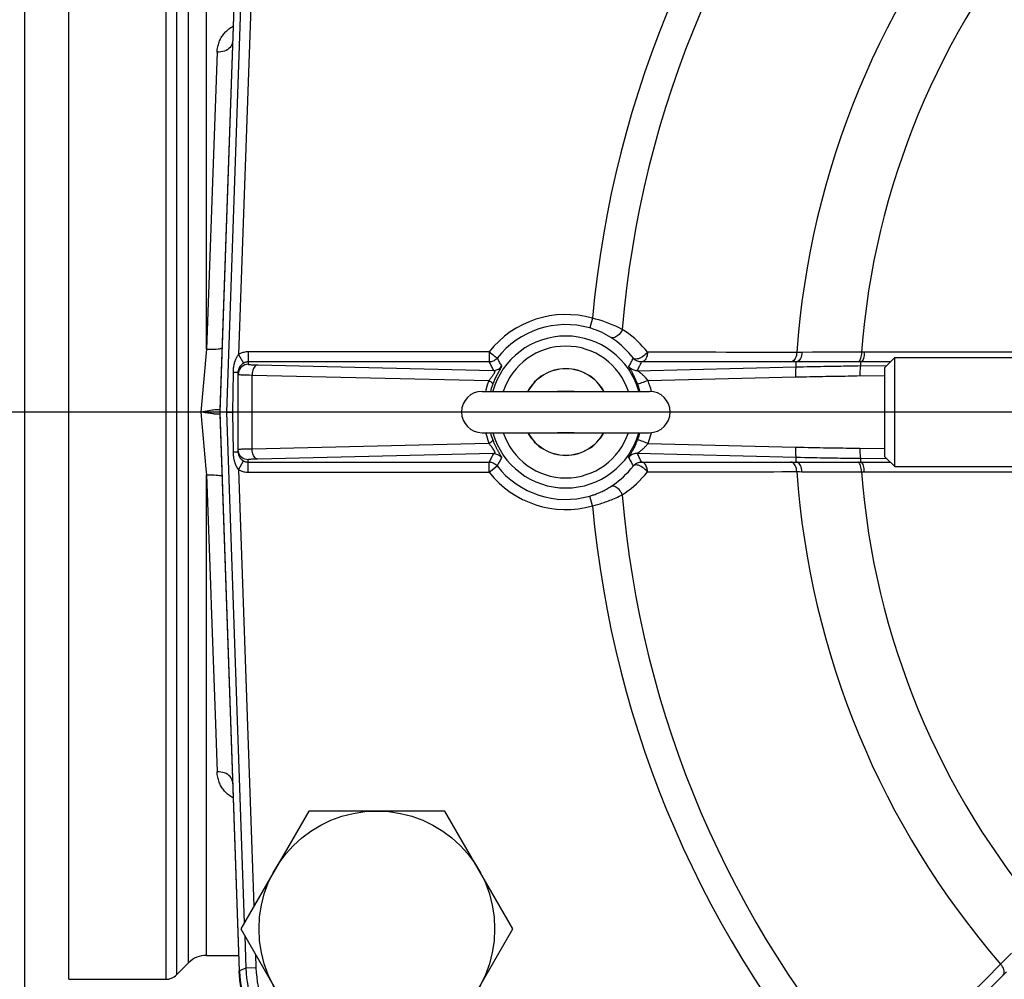
# Model space of a CAD drawing. Extents: x 0 to 135, y -1 to 1360.
# Drawn here: x 7 to 15, y 190 to 198 of the extents above; entities that cross this region are included whole.
import ezdxf

# ---------------------------------------------------------------- set-up
doc = ezdxf.new("R2010")
doc.units = 0
doc.header["$MEASUREMENT"] = 0
doc.layers.get('0').update_dxf_attribs({"linetype": 'CONTINUOUS'})

msp = doc.modelspace()

# ---------------------------------------------------------------- linework, layer by layer
for p, q in [((6.7625, 1282.9605), (6.7625, 24.6705)), ((7.1148, 190.1111), (7.1148, 199.1111)), ((7.8849, 199.1111), (7.8849, 190.1111)), ((7.9698, 199.076), (7.9698, 190.1463)), ((8.4675, 199.0459), (8.3133, 194.628)), ((8.3149, 194.6111), (8.4697, 199.044)), ((8.0661, 190.2426), (8.0661, 198.9797)), ((8.2075, 195.1103), (8.2075, 198.9211)), ((8.5078, 198.6629), (8.3663, 194.6111)), ((8.5833, 198.5323), (8.4623, 195.0685)), ((8.292, 197.4654), (8.2075, 195.1103)), ((11.2715, 195.3548), (11.2496, 195.278)), ((8.2075, 195.1103), (8.1627, 194.6111)), ((8.4623, 195.0685), (8.501, 194.9985)), ((10.4512, 195.0884), (8.5396, 195.0884)), ((8.5396, 195.0884), (8.5396, 194.9895)), ((10.4512, 195.0884), (10.4512, 195.0085)), ((12.9064, 195.0843), (12.8928, 195.0843)), ((12.9293, 195.0844), (12.9064, 195.0843)), ((13.0181, 195.0847), (12.9293, 195.0844)), ((13.1213, 195.0851), (13.0181, 195.0847)), ((13.4287, 195.086), (13.4058, 195.086)), ((10.4512, 195.0085), (8.5396, 195.0085)), ((8.6146, 194.9846), (10.4852, 194.9405)), ((12.8452, 195.0079), (11.6603, 195.0079)), ((12.8689, 195.0079), (12.8452, 195.0079)), ((12.9753, 195.008), (12.8689, 195.0079)), ((12.888, 194.9694), (12.888, 195.0079)), ((13.4005, 195.0083), (13.3605, 195.0083)), ((13.376, 194.9777), (13.6058, 194.9801)), ((13.5911, 195.0083), (13.4005, 195.0083)), ((13.4005, 194.978), (13.4005, 195.0083)), ((13.5911, 194.9655), (13.6699, 195.0442)), ((13.634, 195.0083), (13.5911, 195.0083)), ((13.6699, 195.0442), (14.8388, 195.0442)), ((13.6699, 194.1781), (13.6699, 195.0442)), ((8.4185, 194.9277), (8.413, 194.6111)), ((8.4189, 194.9381), (8.4185, 194.9277)), ((8.4591, 194.9288), (8.4596, 194.929)), ((8.4596, 194.2933), (8.4596, 194.929)), ((8.5698, 194.9046), (10.4495, 194.8604)), ((8.5698, 194.3177), (8.5698, 194.9046)), ((10.542, 194.9573), (10.5343, 194.9441)), ((11.6271, 194.9388), (12.888, 194.9694)), ((11.6379, 194.9314), (11.6361, 194.9327)), ((13.5911, 194.2568), (13.5911, 194.9655)), ((11.7119, 194.861), (12.8823, 194.8895)), ((13.3692, 194.8978), (13.5911, 194.9001)), ((10.3956, 194.7752), (11.7237, 194.7752)), ((11.0288, 194.7771), (11.0327, 194.777)), ((11.0327, 194.777), (11.0403, 194.7768)), ((11.0815, 194.7769), (11.0853, 194.777)), ((11.0853, 194.777), (11.0892, 194.777)), ((133.3482, 194.6111), (0, 194.6111)), ((8.1627, 194.6111), (8.2032, 194.1596)), ((8.3133, 194.628), (8.3102, 194.6281)), ((8.3133, 194.5943), (8.3102, 194.5942)), ((8.3133, 194.5943), (8.4675, 190.1764)), ((8.3663, 194.6111), (8.3149, 194.6111)), ((8.4697, 190.1783), (8.3149, 194.6111)), ((8.3663, 194.6111), (8.3888, 194.6111)), ((8.3663, 194.6111), (8.5078, 190.5594)), ((8.413, 194.6111), (8.4185, 194.2946)), ((8.459, 194.6111), (8.4539, 194.6111)), ((8.4596, 194.6111), (8.459, 194.6111)), ((10.3956, 194.4471), (11.7237, 194.4471)), ((11.0857, 194.4453), (11.0742, 194.4456)), ((11.0896, 194.4452), (11.0857, 194.4453)), ((10.4495, 194.3619), (8.5698, 194.3177)), ((11.7119, 194.3613), (12.8823, 194.3328)), ((8.4591, 194.2935), (8.4596, 194.2933)), ((10.4852, 194.2818), (8.6146, 194.2377)), ((11.6271, 194.2835), (12.888, 194.2529)), ((13.3937, 194.3243), (13.5911, 194.3222)), ((8.4623, 194.1538), (8.501, 194.2238)), ((8.5396, 194.1339), (8.5396, 194.2328)), ((8.5396, 194.2138), (10.4512, 194.2138)), ((10.4512, 194.1339), (10.4512, 194.2138)), ((11.6603, 194.2144), (12.8641, 194.2144)), ((12.8641, 194.2144), (12.888, 194.2144)), ((12.888, 194.2144), (12.888, 194.2529)), ((13.0649, 194.2142), (13.1828, 194.2141)), ((13.3461, 194.214), (13.3776, 194.214)), ((13.3776, 194.214), (13.5911, 194.214)), ((13.4005, 194.2443), (13.6058, 194.2422)), ((13.4005, 194.214), (13.4005, 194.2443)), ((13.5911, 194.2568), (13.6699, 194.1781)), ((13.5911, 194.214), (13.634, 194.214)), ((8.2032, 194.1596), (8.2075, 194.112)), ((8.4623, 194.1538), (8.5833, 190.69)), ((8.5396, 194.1339), (10.4512, 194.1339)), ((10.4512, 194.1339), (10.5141, 194.1832)), ((12.8928, 194.138), (12.9155, 194.138)), ((12.9155, 194.138), (12.9339, 194.1379)), ((13.4058, 194.1363), (13.4287, 194.1363)), ((13.6699, 194.1781), (14.8388, 194.1781)), ((8.2075, 190.3011), (8.2075, 194.112)), ((8.2075, 194.112), (8.2414, 193.1673)), ((11.2715, 193.8675), (11.2496, 193.9443)), ((8.2414, 193.1673), (8.2447, 193.076)), ((8.2447, 193.076), (8.2784, 192.1374)), ((9.0198, 191.4461), (8.48, 190.5111)), ((10.0995, 191.4461), (9.0198, 191.4461)), ((10.6393, 190.5111), (10.0995, 191.4461)), ((8.48, 190.5111), (9.0198, 189.5761)), ((8.5114, 190.4567), (8.5204, 190.2003)), ((10.0995, 189.5761), (10.6393, 190.5111)), ((8.2075, 190.3011), (8.4601, 190.3011)), ((8.5966, 190.3092), (8.6003, 190.2031)), ((14.5109, 190.2315), (14.5963, 190.3175)), ((7.9698, 190.1463), (8.0661, 190.2426)), ((8.4675, 190.1764), (8.4645, 190.1763)), ((8.5204, 190.2003), (8.4697, 190.1783)), ((8.6003, 190.2031), (8.5204, 190.2003)), ((13.5431, 189.1556), (14.5313, 190.1439)), ((14.5313, 190.1439), (14.5581, 190.1707)), ((7.1148, 190.1111), (7.8849, 190.1111))]:
    msp.add_line(p, q)
for points in [[(8.3117, 197.5553), (8.3156, 197.5641), (8.3199, 197.5727), (8.3244, 197.5809), (8.3292, 197.5888), (8.3342, 197.5965), (8.3395, 197.6038), (8.3449, 197.6108), (8.3506, 197.6176), (8.3564, 197.624), (8.3624, 197.6301), (8.3685, 197.636), (8.3747, 197.6415)], [(8.3747, 197.6415), (8.3811, 197.6468), (8.3876, 197.6518), (8.3942, 197.6565), (8.4009, 197.6611), (8.4078, 197.6653), (8.4148, 197.6694), (8.4165, 197.6702)], [(8.292, 197.4654), (8.2926, 197.4762), (8.2936, 197.4868), (8.2951, 197.4972), (8.2969, 197.5074), (8.2991, 197.5175), (8.3017, 197.5273), (8.3047, 197.5369), (8.308, 197.5463), (8.3117, 197.5553)], [(8.4119, 197.5407), (8.4106, 197.5305), (8.4073, 197.5206), (8.402, 197.511), (8.395, 197.5021), (8.3862, 197.4938), (8.3758, 197.4864), (8.3641, 197.4799), (8.3512, 197.4746), (8.3373, 197.4704), (8.3226, 197.4674), (8.3074, 197.4658), (8.292, 197.4654)], [(11.508, 195.267), (11.482, 195.28), (11.4553, 195.2923), (11.4283, 195.3038), (11.4014, 195.3145), (11.3746, 195.3243), (11.3481, 195.3332), (11.3219, 195.3413), (11.2964, 195.3485), (11.2715, 195.3548)], [(11.4169, 195.2026), (11.3983, 195.214), (11.3796, 195.2247), (11.3607, 195.2346), (11.3417, 195.2438), (11.3227, 195.2522), (11.3039, 195.2598), (11.2855, 195.2666), (11.2674, 195.2726), (11.2496, 195.278)], [(11.508, 195.267), (11.5029, 195.2561), (11.4968, 195.2457), (11.4898, 195.2358), (11.482, 195.2267), (11.4737, 195.2187), (11.4651, 195.2118), (11.4563, 195.2063), (11.4476, 195.2023), (11.439, 195.1999), (11.431, 195.1992), (11.4236, 195.2001), (11.4169, 195.2026)], [(11.7078, 195.0848), (11.6886, 195.1086), (11.6688, 195.1313), (11.6484, 195.1531), (11.6277, 195.1736), (11.6064, 195.1931), (11.5839, 195.2121), (11.5599, 195.2309), (11.5345, 195.2492), (11.508, 195.267)], [(11.5955, 195.038), (11.5784, 195.0594), (11.5607, 195.08), (11.5425, 195.0996), (11.5239, 195.1181), (11.5049, 195.1357), (11.4848, 195.153), (11.4633, 195.1701), (11.4407, 195.1866), (11.4169, 195.2026)], [(8.2075, 195.1103), (8.2282, 195.1098), (8.2484, 195.1097), (8.2673, 195.1101), (8.2844, 195.1109), (8.2992, 195.1121), (8.3112, 195.1136), (8.32, 195.1155), (8.3255, 195.1177), (8.3274, 195.12)], [(8.4623, 195.0685), (8.4595, 195.0652), (8.4567, 195.0617), (8.4539, 195.0577), (8.451, 195.0535), (8.4482, 195.0489), (8.4454, 195.044), (8.4427, 195.0386), (8.44, 195.033), (8.4375, 195.027), (8.435, 195.0207), (8.4326, 195.014), (8.4304, 195.007), (8.4283, 194.9997), (8.4264, 194.9921), (8.4246, 194.9841), (8.423, 194.9757), (8.4216, 194.967), (8.4204, 194.9578), (8.4196, 194.9482), (8.4189, 194.9381)], [(8.5396, 195.0884), (8.5305, 195.0881), (8.5216, 195.0874), (8.5127, 195.0861), (8.504, 195.0844), (8.4954, 195.0822), (8.4869, 195.0795), (8.4786, 195.0763), (8.4704, 195.0726), (8.4623, 195.0685)], [(10.4512, 195.0884), (10.4621, 195.0803), (10.4724, 195.072), (10.4821, 195.0641), (10.491, 195.0571), (10.4988, 195.0511), (10.5051, 195.0461), (10.5097, 195.0424), (10.5127, 195.0399), (10.5141, 195.0391)], [(11.7078, 195.0848), (11.6994, 195.0757), (11.69, 195.0666), (11.6798, 195.0578), (11.6689, 195.0501), (11.6575, 195.0436), (11.6462, 195.0381), (11.6352, 195.0341), (11.6248, 195.0318), (11.6155, 195.0309), (11.6074, 195.0314), (11.6008, 195.0338), (11.5955, 195.038)], [(11.7078, 195.0848), (11.7074, 195.0754), (11.7062, 195.0663), (11.7041, 195.0573), (11.7012, 195.0483), (11.6977, 195.0395), (11.6936, 195.0318), (11.6887, 195.0249), (11.6831, 195.0188), (11.6775, 195.0142), (11.672, 195.0109), (11.6663, 195.0088), (11.6603, 195.0079)], [(12.8928, 195.0843), (12.7915, 195.0844), (12.6934, 195.0844), (12.5984, 195.0844), (12.5067, 195.0844), (12.4181, 195.0845), (12.3327, 195.0845), (12.2506, 195.0846), (12.1716, 195.0846), (12.0957, 195.0846), (12.0231, 195.0846), (11.9537, 195.0847), (11.8874, 195.0847), (11.8244, 195.0847), (11.7645, 195.0847), (11.7078, 195.0848)], [(12.8928, 195.0843), (12.8917, 195.0712), (12.8894, 195.0586), (12.8858, 195.0468), (12.881, 195.0361), (12.8752, 195.0268), (12.8686, 195.0191), (12.8612, 195.0133), (12.8534, 195.0095), (12.8452, 195.0079)], [(12.9339, 195.0844), (12.9329, 195.0713), (12.9306, 195.0587), (12.9272, 195.0469), (12.9226, 195.0362), (12.917, 195.0268), (12.9105, 195.0192), (12.9034, 195.0134), (12.8958, 195.0096), (12.888, 195.0079)], [(13.2575, 195.0855), (13.2363, 195.0855), (13.2145, 195.0854), (13.1921, 195.0853), (13.1691, 195.0852), (13.1213, 195.0851)], [(13.3175, 195.0857), (13.2981, 195.0857), (13.2575, 195.0855)], [(13.4058, 195.086), (13.3722, 195.0859), (13.3545, 195.0858), (13.3175, 195.0857)], [(13.4058, 195.086), (13.4052, 195.0727), (13.4039, 195.0599), (13.4018, 195.0478), (13.399, 195.0369), (13.3955, 195.0274), (13.3916, 195.0196), (13.3872, 195.0137), (13.3825, 195.0099), (13.3776, 195.0083)], [(13.4287, 195.086), (13.4281, 195.0727), (13.4268, 195.0599), (13.4247, 195.0478), (13.4218, 195.0369), (13.4184, 195.0274), (13.4144, 195.0196), (13.41, 195.0137), (13.4053, 195.0099), (13.4005, 195.0083)], [(14.775, 195.0854), (14.6431, 195.0856), (14.5145, 195.0856), (14.3891, 195.0856), (14.2668, 195.0856), (14.1477, 195.0857), (14.0324, 195.0858), (13.921, 195.0858), (13.8135, 195.0859), (13.7104, 195.0859), (13.612, 195.0859), (13.5181, 195.0859), (13.4287, 195.086)], [(8.5396, 194.9895), (8.5257, 194.9883), (8.5123, 194.9847), (8.4996, 194.9788), (8.4882, 194.9708), (8.4783, 194.9609), (8.4703, 194.9495), (8.4645, 194.9369), (8.4608, 194.9234), (8.4596, 194.9096)], [(8.501, 194.9985), (8.4982, 194.9969), (8.4955, 194.9952), (8.4927, 194.9933), (8.49, 194.9912), (8.4872, 194.989), (8.4845, 194.9865), (8.4819, 194.9839), (8.4793, 194.9812), (8.4769, 194.9782), (8.4745, 194.9751), (8.4723, 194.9719), (8.4702, 194.9684), (8.4682, 194.9648), (8.4664, 194.9611), (8.4648, 194.9571), (8.4633, 194.953), (8.4621, 194.9486), (8.4619, 194.9481)], [(8.5396, 195.0085), (8.5351, 195.0083), (8.5306, 195.0079), (8.5262, 195.0073), (8.5218, 195.0064), (8.5175, 195.0053), (8.5133, 195.004), (8.5091, 195.0024), (8.505, 195.0005), (8.501, 194.9985)], [(8.5396, 194.9895), (8.5407, 194.9889), (8.5436, 194.9882), (8.5481, 194.9877), (8.5542, 194.9871), (8.5621, 194.9865), (8.572, 194.986), (8.5841, 194.9855), (8.5983, 194.985), (8.6146, 194.9846)], [(8.6146, 194.9846), (8.6069, 194.983), (8.5995, 194.9792), (8.5926, 194.9731), (8.5862, 194.9651), (8.5808, 194.9553), (8.5762, 194.944), (8.5729, 194.9315), (8.5707, 194.9183), (8.5698, 194.9046)], [(10.5141, 195.0391), (10.5088, 195.033), (10.503, 195.0275), (10.4966, 195.0226), (10.4897, 195.0184), (10.4825, 195.0149), (10.475, 195.0121), (10.4672, 195.0101), (10.4592, 195.0089), (10.4512, 195.0085)], [(10.4512, 195.0085), (10.4546, 195.0015), (10.458, 194.9945), (10.4616, 194.9873), (10.4652, 194.98), (10.4689, 194.9725), (10.4728, 194.9649), (10.4768, 194.957), (10.4809, 194.9488), (10.4852, 194.9405)], [(10.5141, 195.0391), (10.5177, 195.0324), (10.5214, 195.0256), (10.5252, 195.0187), (10.529, 195.0117), (10.533, 195.0046), (10.5371, 194.9973), (10.5413, 194.9897), (10.5457, 194.982), (10.5503, 194.9741)], [(11.56, 194.9719), (11.564, 194.9791), (11.568, 194.9863), (11.5719, 194.9935), (11.5758, 195.0007), (11.5796, 195.0078), (11.5835, 195.0151), (11.5875, 195.0226), (11.5915, 195.0302), (11.5955, 195.038)], [(11.6603, 195.0079), (11.652, 195.0081), (11.6439, 195.0091), (11.6359, 195.011), (11.6281, 195.0136), (11.6206, 195.0171), (11.6136, 195.0213), (11.607, 195.0262), (11.6009, 195.0318), (11.5955, 195.038)], [(11.6271, 194.9388), (11.6308, 194.9463), (11.6345, 194.9539), (11.6382, 194.9614), (11.6418, 194.9689), (11.6454, 194.9764), (11.649, 194.984), (11.6527, 194.9918), (11.6565, 194.9998), (11.6603, 195.0079)], [(13.2237, 195.0082), (13.2018, 195.0082), (13.1791, 195.0082), (12.9753, 195.008)], [(13.3605, 195.0083), (13.3427, 195.0083), (13.3244, 195.0083), (13.3055, 195.0083), (13.286, 195.0083), (13.2658, 195.0083), (13.2237, 195.0082)], [(8.4185, 194.9277), (8.4265, 194.9278), (8.4338, 194.9279), (8.4403, 194.928), (8.4461, 194.9281), (8.4509, 194.9283), (8.4547, 194.9285), (8.4574, 194.9286), (8.4591, 194.9288)], [(8.4619, 194.9481), (8.4611, 194.9441), (8.4603, 194.9393), (8.4598, 194.9342), (8.4596, 194.929)], [(8.4596, 194.9096), (8.461, 194.9089), (8.4652, 194.9083), (8.4721, 194.9077), (8.4813, 194.9071), (8.4928, 194.9066)], [(8.4928, 194.9066), (8.5072, 194.9061), (8.5249, 194.9056), (8.5458, 194.9051), (8.5698, 194.9046)], [(10.4852, 194.9405), (10.4873, 194.9402), (10.4892, 194.9398), (10.4908, 194.9391), (10.4922, 194.9383), (10.4934, 194.9373), (10.4942, 194.936), (10.4948, 194.9345), (10.4951, 194.9328), (10.4951, 194.9308), (10.4947, 194.9286), (10.494, 194.9261), (10.4929, 194.9233), (10.4915, 194.9204), (10.4898, 194.9171), (10.4879, 194.9137), (10.4857, 194.9101), (10.4832, 194.9063), (10.4806, 194.9024), (10.4778, 194.8983), (10.4748, 194.8941), (10.4716, 194.8898), (10.4683, 194.8853), (10.4649, 194.8806), (10.4613, 194.8758), (10.4575, 194.8708), (10.4535, 194.8656), (10.4495, 194.8604)], [(10.5343, 194.9441), (10.5313, 194.9388), (10.528, 194.9331), (10.5246, 194.927), (10.5211, 194.9206), (10.5174, 194.9139), (10.5137, 194.9069), (10.51, 194.8997), (10.5062, 194.8922), (10.5024, 194.8844), (10.4986, 194.8764), (10.4948, 194.8681), (10.4909, 194.8595), (10.4871, 194.8506), (10.4833, 194.8414), (10.4795, 194.8319)], [(10.4852, 194.9405), (10.4936, 194.941), (10.502, 194.9423), (10.5101, 194.9445), (10.518, 194.9476), (10.5255, 194.9514), (10.5326, 194.9561), (10.5391, 194.9614), (10.545, 194.9675), (10.5503, 194.9741)], [(10.5503, 194.9741), (10.5504, 194.9737), (10.5502, 194.9729), (10.5498, 194.9718), (10.5492, 194.9704), (10.5483, 194.9686), (10.5472, 194.9664), (10.5457, 194.9638), (10.544, 194.9608), (10.542, 194.9573)], [(11.6271, 194.9388), (11.6185, 194.939), (11.6099, 194.9401), (11.6015, 194.9422), (11.5934, 194.9452), (11.5856, 194.949), (11.5783, 194.9537), (11.5716, 194.9591), (11.5655, 194.9652), (11.56, 194.9719)], [(11.5682, 194.956), (11.5654, 194.9608), (11.5642, 194.9629), (11.5632, 194.9648), (11.5622, 194.9666), (11.5614, 194.9682), (11.5607, 194.9695), (11.5603, 194.9706), (11.5601, 194.9714), (11.56, 194.9719)], [(11.6295, 194.8321), (11.6251, 194.8432), (11.6208, 194.8536), (11.6166, 194.8633), (11.6125, 194.8724), (11.6085, 194.881), (11.6047, 194.8889), (11.601, 194.8964), (11.5976, 194.9032), (11.5942, 194.9097), (11.591, 194.9157), (11.588, 194.9213), (11.5851, 194.9265), (11.5824, 194.9313), (11.5799, 194.9358), (11.5775, 194.9399), (11.5754, 194.9437), (11.5733, 194.9472), (11.5682, 194.956)], [(11.6361, 194.9327), (11.6329, 194.9349), (11.6315, 194.9359), (11.6302, 194.9367), (11.6291, 194.9375), (11.6283, 194.9381), (11.6276, 194.9385), (11.6271, 194.9388)], [(11.7119, 194.861), (11.7071, 194.8672), (11.7023, 194.873), (11.6976, 194.8785), (11.6929, 194.8836), (11.6884, 194.8884), (11.684, 194.8928), (11.6797, 194.8969), (11.6756, 194.9008), (11.6717, 194.9044), (11.6679, 194.9077), (11.6643, 194.9108), (11.6608, 194.9137), (11.6576, 194.9164), (11.6545, 194.9189), (11.6516, 194.9211), (11.6489, 194.9232), (11.6463, 194.9252), (11.644, 194.9269), (11.6418, 194.9286), (11.6379, 194.9314)], [(12.888, 194.9694), (12.8867, 194.9678), (12.8855, 194.9638), (12.8844, 194.9577), (12.8835, 194.9497), (12.8828, 194.9399), (12.8824, 194.9286), (12.8821, 194.9162), (12.8821, 194.9031), (12.8823, 194.8895)], [(12.888, 194.9694), (12.9179, 194.9701), (12.9471, 194.9708), (12.9755, 194.9714), (13.0032, 194.972), (13.0301, 194.9725), (13.0563, 194.973), (13.0818, 194.9735), (13.1065, 194.9739), (13.1306, 194.9744), (13.1538, 194.9747), (13.1763, 194.9751), (13.1984, 194.9754), (13.2201, 194.9758), (13.2414, 194.9761), (13.2629, 194.9764), (13.2846, 194.9766), (13.3065, 194.9769), (13.3289, 194.9772), (13.3521, 194.9775), (13.376, 194.9777)], [(13.4005, 194.978), (13.3991, 194.9763), (13.3979, 194.9724), (13.3967, 194.9663), (13.3957, 194.9583), (13.3949, 194.9485), (13.3943, 194.9372), (13.3938, 194.9248), (13.3936, 194.9116), (13.3937, 194.898)], [(10.4495, 194.8604), (10.436, 194.8229), (10.4248, 194.7848), (10.4227, 194.7752)], [(10.4495, 194.8604), (10.4558, 194.8566), (10.4615, 194.8529), (10.4665, 194.8493), (10.4707, 194.8459), (10.4742, 194.8426), (10.4768, 194.8395), (10.4786, 194.8367), (10.4795, 194.8341), (10.4795, 194.8319)], [(10.4795, 194.8319), (10.4676, 194.799), (10.4606, 194.7752)], [(11.7119, 194.861), (11.6985, 194.8558), (11.6852, 194.8508), (11.6725, 194.8461), (11.6608, 194.8419), (11.6506, 194.8383), (11.6421, 194.8354), (11.6356, 194.8334), (11.6314, 194.8323), (11.6295, 194.8321)], [(11.6483, 194.7752), (11.6482, 194.7757), (11.6424, 194.7952), (11.6362, 194.814), (11.6295, 194.8321)], [(11.739, 194.7744), (11.739, 194.7745), (11.7331, 194.7972), (11.7266, 194.8193), (11.7196, 194.8405), (11.7119, 194.861)], [(12.8823, 194.8895), (12.9121, 194.8902), (12.9412, 194.8909), (12.9696, 194.8915), (12.9972, 194.8921), (13.024, 194.8926), (13.0502, 194.8931), (13.0756, 194.8936), (13.1003, 194.894), (13.1243, 194.8944), (13.1474, 194.8948), (13.1699, 194.8952), (13.192, 194.8955), (13.2136, 194.8958), (13.2349, 194.8961), (13.2564, 194.8964), (13.278, 194.8967), (13.2998, 194.897), (13.3223, 194.8972), (13.3454, 194.8975), (13.3692, 194.8978)], [(10.9947, 194.7752), (10.9958, 194.7754), (11.0002, 194.7759), (11.0045, 194.7763), (11.0088, 194.7766), (11.0129, 194.7768), (11.017, 194.777), (11.021, 194.7771), (11.025, 194.7771), (11.0288, 194.7771)], [(11.0403, 194.7768), (11.0479, 194.7766), (11.0516, 194.7766), (11.0553, 194.7765), (11.0591, 194.7765), (11.0628, 194.7765), (11.0665, 194.7766), (11.0702, 194.7766), (11.0739, 194.7767), (11.0815, 194.7769)], [(11.0892, 194.777), (11.093, 194.7771), (11.0969, 194.7771), (11.1009, 194.777), (11.105, 194.7769), (11.1091, 194.7767), (11.1133, 194.7764), (11.1176, 194.776), (11.122, 194.7756), (11.1246, 194.7752)], [(8.2738, 194.6272), (8.2634, 194.6261), (8.2518, 194.6247), (8.2391, 194.623), (8.2253, 194.621), (8.2106, 194.6188), (8.1951, 194.6165), (8.179, 194.6139), (8.1627, 194.6111)], [(8.2724, 194.5953), (8.2649, 194.5961), (8.2569, 194.597), (8.2482, 194.5981), (8.239, 194.5994), (8.2293, 194.6007), (8.2191, 194.6021), (8.2084, 194.6037), (8.1974, 194.6054), (8.186, 194.6072), (8.1744, 194.6091), (8.1627, 194.6111)], [(8.3102, 194.5942), (8.3098, 194.5938), (8.3086, 194.5934), (8.3065, 194.5932), (8.3037, 194.5931), (8.3002, 194.5932), (8.2959, 194.5933), (8.291, 194.5936), (8.2854, 194.594), (8.2792, 194.5946), (8.2724, 194.5953)], [(8.3102, 194.6281), (8.3094, 194.6287), (8.307, 194.629), (8.303, 194.6292), (8.2977, 194.629), (8.291, 194.6287), (8.283, 194.6281), (8.2738, 194.6272)], [(8.3888, 194.6111), (8.3961, 194.6111), (8.413, 194.6111)], [(8.4539, 194.6111), (8.4441, 194.6111), (8.4376, 194.6111), (8.4301, 194.6112), (8.4219, 194.6114), (8.413, 194.6115)], [(10.4218, 194.4507), (10.4342, 194.4065), (10.4495, 194.3619)], [(10.4608, 194.4471), (10.4657, 194.4295), (10.4795, 194.3904)], [(11.0292, 194.4452), (11.0253, 194.4452), (11.0214, 194.4452), (11.0175, 194.4453), (11.0134, 194.4455), (11.0093, 194.4457), (11.0051, 194.446), (11.0008, 194.4464), (10.9965, 194.4468), (10.9947, 194.4471)], [(11.0368, 194.4454), (11.033, 194.4453), (11.0292, 194.4452)], [(11.0742, 194.4456), (11.0704, 194.4457), (11.0666, 194.4457), (11.0629, 194.4458), (11.0591, 194.4458), (11.0554, 194.4458), (11.0518, 194.4457), (11.0481, 194.4457), (11.0444, 194.4456), (11.0368, 194.4454)], [(11.1246, 194.4471), (11.1229, 194.4469), (11.1184, 194.4464), (11.1141, 194.446), (11.1098, 194.4457), (11.1056, 194.4454), (11.1016, 194.4453), (11.0975, 194.4452), (11.0936, 194.4452), (11.0896, 194.4452)], [(11.6295, 194.3902), (11.6405, 194.4211), (11.6482, 194.4471)], [(11.7119, 194.3613), (11.7241, 194.3964), (11.7344, 194.4307), (11.7387, 194.4479)], [(10.4495, 194.3619), (10.4558, 194.3657), (10.4615, 194.3694), (10.4665, 194.373), (10.4707, 194.3764), (10.4742, 194.3797), (10.4768, 194.3828), (10.4786, 194.3856), (10.4795, 194.3881), (10.4795, 194.3904)], [(10.4495, 194.3619), (10.4548, 194.355), (10.4573, 194.3517), (10.4598, 194.3484)], [(10.4795, 194.3904), (10.482, 194.3841), (10.4845, 194.378), (10.4869, 194.372), (10.4894, 194.3663), (10.4919, 194.3607), (10.4943, 194.3552), (10.4967, 194.35), (10.499, 194.345), (10.5013, 194.3401), (10.5036, 194.3354), (10.5058, 194.3309), (10.508, 194.3265), (10.5102, 194.3222), (10.5124, 194.318), (10.5145, 194.3139), (10.5167, 194.3099), (10.5188, 194.3059), (10.5209, 194.3019), (10.5231, 194.298), (10.5252, 194.2941), (10.5274, 194.2903), (10.5295, 194.2866), (10.5316, 194.2829), (10.5337, 194.2793), (10.5357, 194.2759)], [(11.5735, 194.2754), (11.5759, 194.2796), (11.5785, 194.2841), (11.5813, 194.289), (11.5842, 194.2942), (11.5872, 194.2996), (11.5903, 194.3054), (11.5935, 194.3114), (11.5968, 194.3176), (11.6001, 194.3241), (11.6035, 194.3309), (11.607, 194.338), (11.6105, 194.3455), (11.6141, 194.3534), (11.6178, 194.3617), (11.6216, 194.3707), (11.6255, 194.3802), (11.6295, 194.3902)], [(11.7119, 194.3613), (11.6985, 194.3665), (11.6852, 194.3715), (11.6725, 194.3762), (11.6608, 194.3804), (11.6506, 194.384), (11.6421, 194.3869), (11.6356, 194.3889), (11.6314, 194.39), (11.6295, 194.3902)], [(11.6315, 194.2864), (11.6329, 194.2874), (11.6346, 194.2886), (11.6365, 194.2899), (11.6387, 194.2915), (11.6411, 194.2932), (11.6437, 194.2951), (11.6465, 194.2973), (11.6496, 194.2996), (11.6528, 194.3021), (11.6562, 194.3048), (11.6597, 194.3077), (11.6634, 194.3107), (11.6671, 194.3139), (11.6709, 194.3172), (11.6747, 194.3207), (11.6786, 194.3244), (11.6826, 194.3281), (11.6866, 194.3321), (11.6906, 194.3363), (11.6948, 194.3407), (11.6989, 194.3453), (11.7032, 194.3504), (11.7075, 194.3557), (11.7119, 194.3613)], [(8.4185, 194.2946), (8.4265, 194.2945), (8.4338, 194.2944), (8.4403, 194.2943), (8.4461, 194.2942), (8.4509, 194.294), (8.4547, 194.2938), (8.4574, 194.2937), (8.4591, 194.2935)], [(8.4185, 194.2946), (8.4188, 194.2868), (8.4192, 194.2792), (8.4197, 194.272)], [(8.5698, 194.3177), (8.552, 194.3173), (8.5357, 194.317), (8.5208, 194.3166), (8.5076, 194.3162), (8.4959, 194.3158), (8.486, 194.3154), (8.4777, 194.315), (8.471, 194.3145), (8.4659, 194.3141), (8.4624, 194.3136), (8.4603, 194.3132), (8.4596, 194.3127)], [(8.4689, 194.2754), (8.4645, 194.2854), (8.4608, 194.2989), (8.4596, 194.3127)], [(8.4596, 194.2933), (8.4597, 194.2894), (8.46, 194.2856), (8.4604, 194.2819), (8.461, 194.2785), (8.4617, 194.2752), (8.4625, 194.272), (8.4634, 194.269), (8.4644, 194.2661), (8.4649, 194.2648)], [(8.6146, 194.2377), (8.6069, 194.2393), (8.5995, 194.2431), (8.5926, 194.2492), (8.5862, 194.2572), (8.5808, 194.267), (8.5762, 194.2783), (8.5729, 194.2908), (8.5707, 194.304), (8.5698, 194.3177)], [(10.4852, 194.2818), (10.4814, 194.2743), (10.4775, 194.2668), (10.4738, 194.2594), (10.4701, 194.2521), (10.4664, 194.2447), (10.4627, 194.2373), (10.4589, 194.2296), (10.4551, 194.2218), (10.4512, 194.2138)], [(10.4598, 194.3484), (10.4644, 194.3423), (10.4666, 194.3393), (10.4687, 194.3365), (10.4707, 194.3338), (10.4726, 194.3312), (10.4745, 194.3286), (10.4762, 194.3261), (10.4779, 194.3237), (10.4796, 194.3214), (10.4812, 194.3191), (10.4827, 194.3168), (10.4842, 194.3145), (10.4856, 194.3123), (10.487, 194.3101), (10.4883, 194.3079), (10.4895, 194.3058), (10.4906, 194.3037), (10.4917, 194.3016), (10.4926, 194.2996), (10.4934, 194.2976), (10.4941, 194.2958), (10.4946, 194.294), (10.495, 194.2923), (10.4951, 194.2907), (10.4951, 194.2892), (10.4948, 194.2878), (10.4944, 194.2866), (10.4938, 194.2855), (10.4929, 194.2846), (10.4918, 194.2837), (10.4905, 194.283), (10.489, 194.2825), (10.4872, 194.2821), (10.4852, 194.2818)], [(10.4852, 194.2818), (10.4936, 194.2813), (10.502, 194.28), (10.5101, 194.2778), (10.518, 194.2747), (10.5255, 194.2708), (10.5326, 194.2662), (10.5391, 194.2608), (10.545, 194.2548), (10.5503, 194.2482)], [(11.6271, 194.2835), (11.6185, 194.2833), (11.6099, 194.2821), (11.6015, 194.2801), (11.5934, 194.2771), (11.5856, 194.2733), (11.5783, 194.2686), (11.5716, 194.2632), (11.5655, 194.2571), (11.56, 194.2504)], [(11.6271, 194.2835), (11.6274, 194.2837), (11.6278, 194.284), (11.6285, 194.2844), (11.6293, 194.2849), (11.6315, 194.2864)], [(11.6603, 194.2144), (11.657, 194.2215), (11.6536, 194.2287), (11.6501, 194.236), (11.6466, 194.2435), (11.6429, 194.2511), (11.6392, 194.2589), (11.6353, 194.2669), (11.6313, 194.2751), (11.6271, 194.2835)], [(12.8823, 194.3328), (12.8821, 194.3192), (12.8821, 194.3061), (12.8824, 194.2937), (12.8828, 194.2824), (12.8835, 194.2726), (12.8844, 194.2646), (12.8855, 194.2585), (12.8867, 194.2545), (12.888, 194.2529)], [(12.8823, 194.3328), (12.9171, 194.332), (12.9508, 194.3312), (12.9836, 194.3305), (13.0153, 194.3299), (13.0459, 194.3293), (13.0756, 194.3287), (13.1042, 194.3282), (13.1317, 194.3277), (13.1585, 194.3273), (13.1843, 194.3269), (13.2094, 194.3265), (13.2344, 194.3262), (13.2596, 194.3258), (13.2848, 194.3255), (13.3107, 194.3252), (13.3376, 194.3249), (13.3653, 194.3246), (13.3937, 194.3243)], [(13.3937, 194.3243), (13.3936, 194.3107), (13.3938, 194.2975), (13.3943, 194.2851), (13.3949, 194.2738), (13.3957, 194.264), (13.3967, 194.256), (13.3979, 194.2499), (13.3991, 194.246), (13.4005, 194.2443)], [(8.4197, 194.272), (8.4204, 194.265), (8.4212, 194.2583), (8.4221, 194.2519)], [(8.4221, 194.2519), (8.4231, 194.2458), (8.4242, 194.24), (8.4254, 194.2345)], [(8.4254, 194.2345), (8.4266, 194.2292), (8.4279, 194.2241)], [(8.4279, 194.2241), (8.4292, 194.2193), (8.4306, 194.2147), (8.432, 194.2103), (8.4334, 194.2061), (8.4348, 194.2021), (8.4363, 194.1983), (8.4377, 194.1946), (8.4392, 194.1912), (8.4407, 194.1878), (8.4422, 194.1847), (8.4437, 194.1817), (8.4451, 194.1789), (8.4466, 194.1762), (8.4481, 194.1736), (8.4496, 194.1712), (8.4511, 194.1687), (8.4527, 194.1662), (8.4544, 194.1638), (8.4562, 194.1613), (8.4581, 194.1588), (8.4602, 194.1563), (8.4623, 194.1538)], [(8.4649, 194.2648), (8.4655, 194.2633), (8.4666, 194.2607), (8.4678, 194.2582), (8.469, 194.2558), (8.4703, 194.2536), (8.4716, 194.2514), (8.473, 194.2494)], [(8.5396, 194.2328), (8.5257, 194.234), (8.5123, 194.2376), (8.4996, 194.2435), (8.4882, 194.2515), (8.4783, 194.2614), (8.4703, 194.2728), (8.4689, 194.2754)], [(8.473, 194.2494), (8.4743, 194.2474), (8.4757, 194.2455), (8.4771, 194.2437), (8.4785, 194.242), (8.48, 194.2404), (8.4814, 194.2389), (8.4828, 194.2374), (8.4842, 194.2361), (8.4857, 194.2347), (8.4871, 194.2335), (8.4885, 194.2323), (8.49, 194.231)], [(8.49, 194.231), (8.4916, 194.2298), (8.4933, 194.2287), (8.495, 194.2275), (8.4969, 194.2262), (8.4989, 194.225), (8.501, 194.2238)], [(8.501, 194.2238), (8.505, 194.2217), (8.5091, 194.2199)], [(8.5091, 194.2199), (8.5133, 194.2183), (8.5175, 194.217), (8.5218, 194.2159), (8.5262, 194.215), (8.5306, 194.2144), (8.5351, 194.214), (8.5396, 194.2138)], [(8.6146, 194.2377), (8.6024, 194.2374), (8.5913, 194.2371), (8.5812, 194.2367), (8.5723, 194.2363), (8.5643, 194.2359), (8.5575, 194.2354), (8.5519, 194.235), (8.5474, 194.2346), (8.5439, 194.2341), (8.5414, 194.2337), (8.54, 194.2332), (8.5396, 194.2328)], [(10.4512, 194.2138), (10.4592, 194.2134), (10.4672, 194.2122), (10.475, 194.2102), (10.4825, 194.2074), (10.4897, 194.2039), (10.4966, 194.1997), (10.503, 194.1948), (10.5088, 194.1893), (10.5141, 194.1832)], [(10.5503, 194.2482), (10.5462, 194.2411), (10.5422, 194.234), (10.5381, 194.2269), (10.5342, 194.2199), (10.5303, 194.2129), (10.5263, 194.2057), (10.5223, 194.1984), (10.5182, 194.1909), (10.5141, 194.1832)], [(10.5357, 194.2759), (10.5412, 194.2663), (10.5428, 194.2635), (10.5443, 194.2609), (10.5457, 194.2586), (10.5468, 194.2565), (10.5479, 194.2546), (10.5487, 194.2529), (10.5494, 194.2515), (10.5499, 194.2503), (10.5502, 194.2494), (10.5504, 194.2487), (10.5503, 194.2482)], [(11.56, 194.2504), (11.56, 194.2507), (11.5601, 194.2512), (11.5604, 194.252), (11.5608, 194.253), (11.5614, 194.2542), (11.5622, 194.2557), (11.5632, 194.2575), (11.5643, 194.2596), (11.5657, 194.2621)], [(11.5955, 194.1843), (11.592, 194.1911), (11.5883, 194.198), (11.5846, 194.2051), (11.5808, 194.2122), (11.577, 194.2194), (11.5729, 194.2269), (11.5688, 194.2345), (11.5645, 194.2424), (11.56, 194.2504)], [(11.5657, 194.2621), (11.5692, 194.268), (11.5735, 194.2754)], [(11.5955, 194.1843), (11.6009, 194.1905), (11.607, 194.1961), (11.6136, 194.201), (11.6206, 194.2052), (11.6281, 194.2086), (11.6359, 194.2113), (11.6439, 194.2132), (11.652, 194.2142), (11.6603, 194.2144)], [(11.7078, 194.1375), (11.7074, 194.1469), (11.7062, 194.156), (11.7041, 194.165), (11.7012, 194.174), (11.6977, 194.1828), (11.6936, 194.1905), (11.6887, 194.1974), (11.6831, 194.2035), (11.6775, 194.2081), (11.672, 194.2114), (11.6663, 194.2135), (11.6603, 194.2144)], [(12.8928, 194.138), (12.8917, 194.1511), (12.8894, 194.1637), (12.8858, 194.1755), (12.881, 194.1862), (12.8752, 194.1955), (12.8686, 194.2032), (12.8612, 194.209), (12.8534, 194.2128), (12.8452, 194.2144)], [(12.888, 194.2529), (12.9228, 194.2521), (12.9566, 194.2513), (12.9895, 194.2506), (13.0213, 194.2499), (13.052, 194.2493), (13.0818, 194.2488), (13.1104, 194.2483), (13.138, 194.2478), (13.1648, 194.2474), (13.1908, 194.247), (13.2158, 194.2466), (13.241, 194.2462), (13.2662, 194.2459), (13.2914, 194.2456), (13.3174, 194.2452), (13.3443, 194.2449), (13.372, 194.2446), (13.4005, 194.2443)], [(12.888, 194.2144), (12.9068, 194.2144), (12.9265, 194.2143), (13.0649, 194.2142)], [(12.9339, 194.1379), (12.9329, 194.151), (12.9306, 194.1636), (12.9272, 194.1754), (12.9226, 194.1861), (12.917, 194.1955), (12.9105, 194.2031), (12.9034, 194.2089), (12.8958, 194.2127), (12.888, 194.2144)], [(13.1828, 194.2141), (13.2153, 194.2141), (13.3461, 194.214)], [(13.4058, 194.1363), (13.4052, 194.1496), (13.4039, 194.1624), (13.4018, 194.1745), (13.399, 194.1854), (13.3955, 194.1949), (13.3916, 194.2027), (13.3872, 194.2086), (13.3825, 194.2124), (13.3776, 194.214)], [(13.4287, 194.1363), (13.4281, 194.1496), (13.4268, 194.1624), (13.4247, 194.1745), (13.4218, 194.1854), (13.4184, 194.1949), (13.4144, 194.2027), (13.41, 194.2086), (13.4053, 194.2123), (13.4005, 194.214)], [(8.4623, 194.1538), (8.4704, 194.1497), (8.4786, 194.146), (8.487, 194.1428), (8.4954, 194.1401), (8.504, 194.1379), (8.5127, 194.1362), (8.5216, 194.1349), (8.5305, 194.1342), (8.5396, 194.1339)], [(11.4169, 194.0197), (11.438, 194.0338), (11.4587, 194.0487), (11.4789, 194.0645), (11.4985, 194.081), (11.5177, 194.0982), (11.537, 194.1171), (11.5567, 194.1378), (11.5762, 194.1602), (11.5955, 194.1843)], [(11.508, 193.9553), (11.5316, 193.9709), (11.5547, 193.9874), (11.5773, 194.0048), (11.5993, 194.023), (11.6208, 194.0421), (11.6423, 194.063), (11.6641, 194.0861), (11.6859, 194.1109), (11.7078, 194.1375)], [(11.7078, 194.1375), (11.6994, 194.1466), (11.69, 194.1557), (11.6798, 194.1645), (11.6689, 194.1722), (11.6575, 194.1787), (11.6462, 194.1842), (11.6352, 194.1882), (11.6248, 194.1905), (11.6155, 194.1914), (11.6074, 194.1908), (11.6008, 194.1885), (11.5955, 194.1843)], [(11.7078, 194.1375), (11.8081, 194.1375), (11.9053, 194.1376)], [(11.9053, 194.1376), (12.0906, 194.1377), (12.1787, 194.1377), (12.2638, 194.1377), (12.3458, 194.1378), (12.4248, 194.1378), (12.5008, 194.1378), (12.5737, 194.1379), (12.6436, 194.1379), (12.7104, 194.1379), (12.7743, 194.138), (12.835, 194.138), (12.8928, 194.138)], [(12.9339, 194.1379), (12.971, 194.1378), (13.1045, 194.1373)], [(13.1045, 194.1373), (13.1308, 194.1372), (13.1879, 194.137)], [(13.1879, 194.137), (13.2494, 194.1368), (13.3447, 194.1365)], [(13.3447, 194.1365), (13.3755, 194.1364), (13.4058, 194.1363)], [(13.4287, 194.1363), (13.5698, 194.1364), (13.7117, 194.1365), (13.8543, 194.1365), (13.9961, 194.1366), (14.1386, 194.1367), (14.2872, 194.1366), (14.4437, 194.1365), (14.6063, 194.1365), (14.775, 194.1369)], [(8.2075, 194.112), (8.2282, 194.1125), (8.2484, 194.1126), (8.2673, 194.1122), (8.2844, 194.1114), (8.2992, 194.1102), (8.3112, 194.1087), (8.32, 194.1068), (8.3255, 194.1046), (8.3274, 194.1023)], [(11.2496, 193.9443), (11.2567, 193.9464), (11.2638, 193.9486), (11.2709, 193.9508), (11.2779, 193.9531), (11.2848, 193.9555), (11.292, 193.958), (11.2994, 193.9608), (11.3069, 193.9637), (11.3147, 193.9668), (11.3226, 193.9701), (11.3308, 193.9736), (11.339, 193.9773), (11.3474, 193.9811), (11.3559, 193.9852), (11.3644, 193.9896), (11.3731, 193.9941), (11.3818, 193.9988), (11.3906, 194.0037), (11.3994, 194.0089), (11.4081, 194.0142), (11.4169, 194.0197)], [(11.508, 193.9553), (11.5029, 193.9662), (11.4968, 193.9766), (11.4898, 193.9865), (11.482, 193.9956), (11.4737, 194.0036), (11.4651, 194.0105), (11.4563, 194.016), (11.4476, 194.02), (11.439, 194.0224), (11.431, 194.0231), (11.4236, 194.0222), (11.4169, 194.0197)], [(11.2715, 193.8675), (11.2815, 193.87), (11.2915, 193.8725), (11.3015, 193.8752), (11.3113, 193.878), (11.3211, 193.8808), (11.3312, 193.8838), (11.3416, 193.887), (11.3523, 193.8905), (11.3633, 193.8941), (11.3745, 193.898), (11.3859, 193.9021), (11.3976, 193.9064), (11.4094, 193.9109), (11.4214, 193.9157), (11.4336, 193.9207), (11.4458, 193.9259), (11.4582, 193.9313), (11.4706, 193.937), (11.4831, 193.9429), (11.4956, 193.949), (11.508, 193.9553)], [(8.2784, 192.1374), (8.2811, 192.06), (8.2839, 191.9833), (8.2866, 191.907), (8.292, 191.7569)], [(8.4119, 191.6816), (8.4106, 191.6918), (8.4073, 191.7017), (8.402, 191.7113), (8.395, 191.7202), (8.3862, 191.7285), (8.3758, 191.7359), (8.3641, 191.7424), (8.3512, 191.7477), (8.3373, 191.7519), (8.3226, 191.7549), (8.3074, 191.7565), (8.292, 191.7569)], [(8.3117, 191.6669), (8.308, 191.676), (8.3047, 191.6854), (8.3017, 191.6949), (8.2991, 191.7048), (8.2969, 191.7149), (8.2951, 191.7251), (8.2936, 191.7355), (8.2926, 191.7461), (8.292, 191.7569)], [(8.3748, 191.5807), (8.3685, 191.5863), (8.3624, 191.5921), (8.3564, 191.5983), (8.3506, 191.6047), (8.3449, 191.6115), (8.3395, 191.6185), (8.3342, 191.6258), (8.3292, 191.6335), (8.3244, 191.6414), (8.3199, 191.6496), (8.3156, 191.6581), (8.3117, 191.6669)], [(8.4165, 191.5521), (8.4148, 191.5529), (8.4078, 191.557), (8.4009, 191.5612), (8.3942, 191.5657), (8.3876, 191.5705), (8.3812, 191.5755), (8.3748, 191.5807)], [(13.5223, 189.2437), (13.6292, 189.3505), (13.736, 189.4572), (13.8429, 189.5641), (13.9488, 189.6698), (14.0547, 189.7756), (14.1635, 189.8844), (14.2763, 189.9972), (14.3921, 190.1129), (14.5109, 190.2315)], [(14.5313, 190.1439), (14.5359, 190.1508), (14.5388, 190.159), (14.5399, 190.1683), (14.5392, 190.1785), (14.5367, 190.1891), (14.5325, 190.2001), (14.5267, 190.211), (14.5194, 190.2215), (14.5109, 190.2315)], [(8.7589, 189.5062), (8.7342, 189.5319), (8.7104, 189.5584), (8.6876, 189.5857), (8.6657, 189.6139), (8.6448, 189.6428), (8.6251, 189.6724), (8.6063, 189.7027), (8.5887, 189.7337), (8.5722, 189.7653), (8.5568, 189.7974), (8.5426, 189.8301), (8.5296, 189.8633), (8.5178, 189.8969), (8.5071, 189.9309), (8.4977, 189.9652), (8.4896, 189.9999), (8.4826, 190.0349), (8.477, 190.07), (8.4726, 190.1053), (8.4694, 190.1408), (8.4675, 190.1764)], [(8.5204, 190.2003), (8.5226, 190.1595), (8.5265, 190.119), (8.5321, 190.0789), (8.5391, 190.0394), (8.5477, 190.0004), (8.558, 189.9614), (8.57, 189.9223), (8.5838, 189.8833), (8.599, 189.8452), (8.6155, 189.8084), (8.6333, 189.7726), (8.6528, 189.7371), (8.6738, 189.7022), (8.6965, 189.6678), (8.7215, 189.6331), (8.7492, 189.5981), (8.7795, 189.5631), (8.8125, 189.5285)], [(8.6003, 190.2031), (8.6024, 190.1655), (8.606, 190.1282), (8.611, 190.0914), (8.6175, 190.0551), (8.6254, 190.0191), (8.6349, 189.9833), (8.646, 189.9473), (8.6586, 189.9115), (8.6726, 189.8764), (8.6877, 189.8426), (8.7041, 189.8095), (8.7221, 189.7769), (8.7414, 189.7448), (8.7622, 189.7131), (8.7853, 189.6813), (8.8109, 189.6493), (8.8388, 189.6172), (8.869, 189.5851)]]:
    msp.add_lwpolyline(points)
msp.add_circle((9.5596, 190.5111), 0.935)
for centre, radius, start, end in [((19.5596, 194.6111), 8.3214, 138.28787, 174.87258), ((19.5596, 194.6111), 8.0783, 138.36165, 175.34351), ((19.5596, 194.6111), 6.6836, 139.05921, 175.94079), ((19.5596, 194.6111), 6.1721, 139.41246, 175.58754), ((11.0596, 194.6111), 0.7733, 74.09766, 141.88972), ((11.0596, 194.6111), 0.6933, 74.09766, 141.88972), ((11.0596, 194.6111), 0.6027, 15.8141, 164.1859), ((11.0596, 194.6111), 0.5227, 18.29294, 161.70707), ((11.0596, 194.6111), 0.3438, 28.51183, 151.48817), ((11.0596, 194.6111), 0.3424, 28.64068, 151.32833), ((10.3956, 194.6111), 0.1641, 90, 270), ((11.7237, 194.6111), 0.1641, 270, 90), ((8.7949, 194.6111), 0.482, 178, 182), ((11.0596, 194.6111), 0.6027, 195.8141, 344.1859), ((11.0596, 194.6111), 0.5227, 198.29294, 341.70707), ((11.0596, 194.6111), 0.3438, 208.51183, 331.48817), ((11.0596, 194.6111), 0.3424, 208.64068, 331.32833), ((11.0596, 194.6111), 0.7733, 218.11028, 285.90234), ((11.0596, 194.6111), 0.6933, 218.11028, 285.90234), ((19.5596, 194.6111), 6.6836, 184.05921, 220.94079), ((19.5596, 194.6111), 6.1721, 184.41246, 220.58754), ((19.5596, 194.6111), 8.0783, 184.65649, 221.63835), ((19.5596, 194.6111), 8.3214, 185.12742, 221.71213), ((8.2075, 190.1011), 0.2, 90, 135), ((7.8849, 190.2311), 0.12, 270, 315)]:
    msp.add_arc(centre, radius, start, end)
msp.add_ellipse((9.4697, 190.2137), major_axis=(0.9177, 0.399), ratio=0.999296, start_param=2.766587, end_param=3.516598)

doc.saveas('drawing.dxf')
